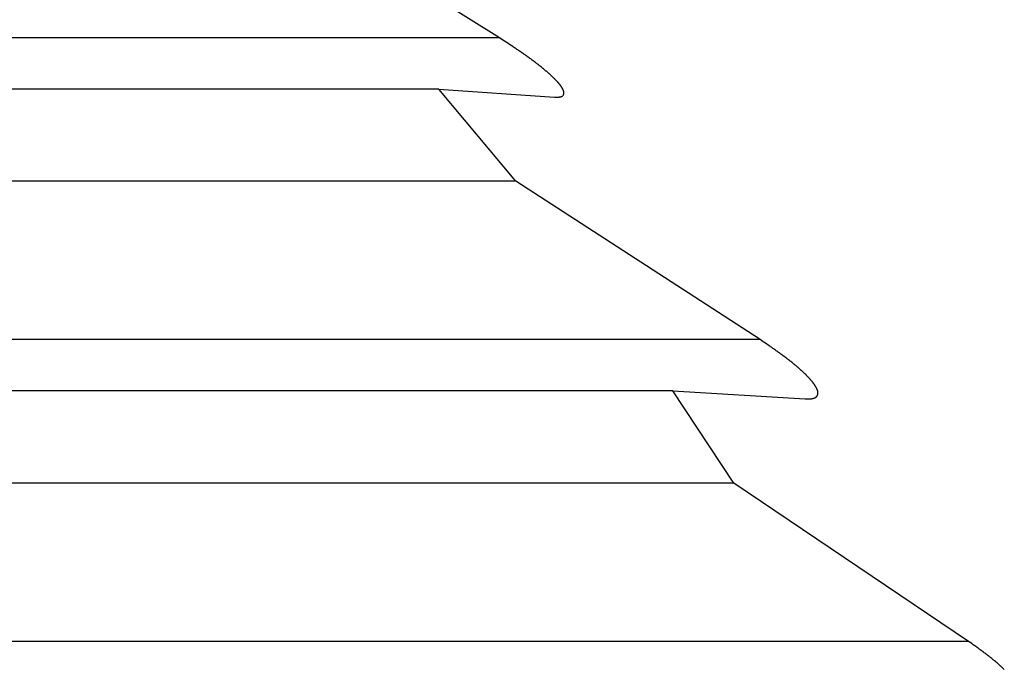
# Model space of a CAD drawing. Units: millimetres. Extents: x 0 to 841, y 0 to 594.
# Drawn here: x 251 to 254, y 371 to 373 of the extents above; entities that cross this region are included whole.
import ezdxf

# ---------------------------------------------------------------- set-up
doc = ezdxf.new("R2010")
doc.units = ezdxf.units.MM
doc.layers.add('SLD-0', color=179, linetype='Continuous')

msp = doc.modelspace()

# ---------------------------------------------------------------- linework, layer by layer
at = {"layer": 'SLD-0'}
for p, q in [((252.3223, 372.6197), (251.7169, 372.9995)), ((252.3223, 372.6197), (238.0657, 372.6197)), ((252.3304, 372.6144), (252.3223, 372.6197)), ((252.3344, 372.6118), (252.3304, 372.6144)), ((252.3385, 372.6092), (252.3344, 372.6118)), ((252.3425, 372.6066), (252.3385, 372.6092)), ((252.3465, 372.6039), (252.3425, 372.6066)), ((252.3505, 372.6013), (252.3465, 372.6039)), ((252.3545, 372.5987), (252.3505, 372.6013)), ((252.3565, 372.5973), (252.3545, 372.5987)), ((252.3585, 372.596), (252.3565, 372.5973)), ((252.3605, 372.5947), (252.3585, 372.596)), ((252.3625, 372.5934), (252.3605, 372.5947)), ((252.3644, 372.592), (252.3625, 372.5934)), ((252.3664, 372.5907), (252.3644, 372.592)), ((252.3684, 372.5894), (252.3664, 372.5907)), ((252.3704, 372.588), (252.3684, 372.5894)), ((252.3723, 372.5867), (252.3704, 372.588)), ((252.3743, 372.5853), (252.3723, 372.5867)), ((252.3763, 372.584), (252.3743, 372.5853)), ((252.3782, 372.5826), (252.3763, 372.584)), ((252.3802, 372.5813), (252.3782, 372.5826)), ((252.3821, 372.5799), (252.3802, 372.5813)), ((252.3841, 372.5786), (252.3821, 372.5799)), ((252.386, 372.5772), (252.3841, 372.5786)), ((252.3879, 372.5758), (252.386, 372.5772)), ((252.3898, 372.5745), (252.3879, 372.5758)), ((252.3918, 372.5731), (252.3898, 372.5745)), ((252.3937, 372.5717), (252.3918, 372.5731)), ((252.3956, 372.5703), (252.3937, 372.5717)), ((252.3975, 372.569), (252.3956, 372.5703)), ((252.3994, 372.5676), (252.3975, 372.569)), ((252.4013, 372.5662), (252.3994, 372.5676)), ((252.4031, 372.5648), (252.4013, 372.5662)), ((252.405, 372.5634), (252.4031, 372.5648)), ((252.4069, 372.562), (252.405, 372.5634)), ((252.4087, 372.5606), (252.4069, 372.562)), ((252.4105, 372.5592), (252.4087, 372.5606)), ((252.4124, 372.5578), (252.4105, 372.5592)), ((252.4142, 372.5564), (252.4124, 372.5578)), ((252.416, 372.555), (252.4142, 372.5564)), ((252.4178, 372.5536), (252.416, 372.555)), ((252.4196, 372.5522), (252.4178, 372.5536)), ((252.4213, 372.5508), (252.4196, 372.5522)), ((252.4231, 372.5493), (252.4213, 372.5508)), ((252.424, 372.5486), (252.4231, 372.5493)), ((252.4249, 372.5479), (252.424, 372.5486)), ((252.4257, 372.5472), (252.4249, 372.5479)), ((252.4266, 372.5465), (252.4257, 372.5472)), ((252.4275, 372.5458), (252.4266, 372.5465)), ((252.4283, 372.5451), (252.4275, 372.5458)), ((252.4292, 372.5444), (252.4283, 372.5451)), ((252.43, 372.5437), (252.4292, 372.5444)), ((252.4309, 372.543), (252.43, 372.5437)), ((252.4317, 372.5423), (252.4309, 372.543)), ((252.4326, 372.5416), (252.4317, 372.5423)), ((252.4334, 372.5408), (252.4326, 372.5416)), ((252.4342, 372.5401), (252.4334, 372.5408)), ((252.4351, 372.5394), (252.4342, 372.5401)), ((252.4359, 372.5387), (252.4351, 372.5394)), ((252.4367, 372.538), (252.4359, 372.5387)), ((252.4375, 372.5373), (252.4367, 372.538)), ((252.4384, 372.5366), (252.4375, 372.5373)), ((252.4392, 372.5359), (252.4384, 372.5366)), ((252.44, 372.5352), (252.4392, 372.5359)), ((252.4408, 372.5345), (252.44, 372.5352)), ((252.4416, 372.5338), (252.4408, 372.5345)), ((252.4424, 372.533), (252.4416, 372.5338)), ((252.4432, 372.5323), (252.4424, 372.533)), ((252.444, 372.5316), (252.4432, 372.5323)), ((252.4447, 372.5309), (252.444, 372.5316)), ((252.4455, 372.5302), (252.4447, 372.5309)), ((252.4463, 372.5295), (252.4455, 372.5302)), ((252.4471, 372.5288), (252.4463, 372.5295)), ((252.4478, 372.5281), (252.4471, 372.5288)), ((252.4486, 372.5274), (252.4478, 372.5281)), ((252.4493, 372.5267), (252.4486, 372.5274)), ((252.4501, 372.526), (252.4493, 372.5267)), ((252.4508, 372.5253), (252.4501, 372.526)), ((252.4515, 372.5246), (252.4508, 372.5253)), ((252.4523, 372.5239), (252.4515, 372.5246)), ((252.453, 372.5232), (252.4523, 372.5239)), ((252.4537, 372.5225), (252.453, 372.5232)), ((252.4544, 372.5218), (252.4537, 372.5225)), ((252.4551, 372.5211), (252.4544, 372.5218)), ((252.4558, 372.5204), (252.4551, 372.5211)), ((252.4565, 372.5197), (252.4558, 372.5204)), ((252.4572, 372.519), (252.4565, 372.5197)), ((252.4578, 372.5183), (252.4572, 372.519)), ((252.4585, 372.5176), (252.4578, 372.5183)), ((252.1771, 372.4966), (238.0657, 372.4966)), ((252.3616, 372.2754), (252.1771, 372.4966)), ((252.1771, 372.4966), (252.4547, 372.4774)), ((252.4592, 372.5169), (252.4585, 372.5176)), ((252.4598, 372.5162), (252.4592, 372.5169)), ((252.4604, 372.5155), (252.4598, 372.5162)), ((252.4611, 372.5148), (252.4604, 372.5155)), ((252.4617, 372.5142), (252.4611, 372.5148)), ((252.4623, 372.5135), (252.4617, 372.5142)), ((252.4629, 372.5128), (252.4623, 372.5135)), ((252.4635, 372.5121), (252.4629, 372.5128)), ((252.4641, 372.5115), (252.4635, 372.5121)), ((252.4647, 372.5108), (252.4641, 372.5115)), ((252.4652, 372.5101), (252.4647, 372.5108)), ((252.4658, 372.5095), (252.4652, 372.5101)), ((252.4663, 372.5088), (252.4658, 372.5095)), ((252.4669, 372.5081), (252.4663, 372.5088)), ((252.4674, 372.5075), (252.4669, 372.5081)), ((252.4679, 372.5068), (252.4674, 372.5075)), ((252.4684, 372.5062), (252.4679, 372.5068)), ((252.4689, 372.5055), (252.4684, 372.5062)), ((252.4694, 372.5049), (252.4689, 372.5055)), ((252.4699, 372.5042), (252.4694, 372.5049)), ((252.4701, 372.5039), (252.4699, 372.5042)), ((252.4703, 372.5036), (252.4701, 372.5039)), ((252.4706, 372.5033), (252.4703, 372.5036)), ((252.4708, 372.503), (252.4706, 372.5033)), ((252.471, 372.5027), (252.4708, 372.503)), ((252.4712, 372.5024), (252.471, 372.5027)), ((252.4714, 372.502), (252.4712, 372.5024)), ((252.4716, 372.5017), (252.4714, 372.502)), ((252.4718, 372.5014), (252.4716, 372.5017)), ((252.472, 372.5011), (252.4718, 372.5014)), ((252.4722, 372.5008), (252.472, 372.5011)), ((252.4724, 372.5005), (252.4722, 372.5008)), ((252.4726, 372.5002), (252.4724, 372.5005)), ((252.4728, 372.4999), (252.4726, 372.5002)), ((252.473, 372.4996), (252.4728, 372.4999)), ((252.4732, 372.4993), (252.473, 372.4996)), ((252.4734, 372.499), (252.4732, 372.4993)), ((252.4735, 372.4987), (252.4734, 372.499)), ((252.4737, 372.4984), (252.4735, 372.4987)), ((252.4739, 372.4981), (252.4737, 372.4984)), ((252.474, 372.4978), (252.4739, 372.4981)), ((252.4742, 372.4975), (252.474, 372.4978)), ((252.4744, 372.4972), (252.4742, 372.4975)), ((252.4745, 372.4969), (252.4744, 372.4972)), ((252.4747, 372.4966), (252.4745, 372.4969)), ((252.4748, 372.4964), (252.4747, 372.4966)), ((252.475, 372.4961), (252.4748, 372.4964)), ((252.4751, 372.4958), (252.475, 372.4961)), ((252.4752, 372.4955), (252.4751, 372.4958)), ((252.4754, 372.4952), (252.4752, 372.4955)), ((252.4755, 372.4949), (252.4754, 372.4952)), ((252.4756, 372.4947), (252.4755, 372.4949)), ((252.4757, 372.4944), (252.4756, 372.4947)), ((252.4758, 372.4941), (252.4757, 372.4944)), ((252.4759, 372.4938), (252.4758, 372.4941)), ((252.4547, 372.4774), (252.456, 372.4774)), ((252.456, 372.4774), (252.4573, 372.4774)), ((252.4573, 372.4774), (252.458, 372.4774)), ((252.458, 372.4774), (252.4586, 372.4774)), ((252.4586, 372.4774), (252.4592, 372.4774)), ((252.4592, 372.4774), (252.4599, 372.4774)), ((252.4599, 372.4774), (252.4605, 372.4774)), ((252.4605, 372.4774), (252.4611, 372.4774)), ((252.4611, 372.4774), (252.4618, 372.4775)), ((252.4618, 372.4775), (252.4624, 372.4775)), ((252.4624, 372.4775), (252.463, 372.4775)), ((252.463, 372.4775), (252.4636, 372.4775)), ((252.4636, 372.4775), (252.4642, 372.4776)), ((252.4642, 372.4776), (252.4648, 372.4776)), ((252.4648, 372.4776), (252.4654, 372.4777)), ((252.4654, 372.4777), (252.4659, 372.4777)), ((252.4659, 372.4777), (252.4662, 372.4778)), ((252.4662, 372.4778), (252.4665, 372.4778)), ((252.4665, 372.4778), (252.4668, 372.4778)), ((252.4668, 372.4778), (252.467, 372.4779)), ((252.467, 372.4779), (252.4673, 372.4779)), ((252.4673, 372.4779), (252.4676, 372.478)), ((252.4676, 372.478), (252.4678, 372.478)), ((252.4678, 372.478), (252.4681, 372.478)), ((252.4681, 372.478), (252.4684, 372.4781)), ((252.4684, 372.4781), (252.4686, 372.4782)), ((252.4686, 372.4782), (252.4689, 372.4782)), ((252.4689, 372.4782), (252.4691, 372.4783)), ((252.4691, 372.4783), (252.4694, 372.4783)), ((252.4694, 372.4783), (252.4696, 372.4784)), ((252.4696, 372.4784), (252.4698, 372.4784)), ((252.4698, 372.4784), (252.4701, 372.4785)), ((252.4701, 372.4785), (252.4703, 372.4786)), ((252.4703, 372.4786), (252.4705, 372.4787)), ((252.4705, 372.4787), (252.4708, 372.4787)), ((252.4708, 372.4787), (252.471, 372.4788)), ((252.471, 372.4788), (252.4712, 372.4789)), ((252.4712, 372.4789), (252.4714, 372.479)), ((252.4714, 372.479), (252.4716, 372.4791)), ((252.4716, 372.4791), (252.4718, 372.4792)), ((252.4718, 372.4792), (252.4721, 372.4792)), ((252.4721, 372.4792), (252.4723, 372.4793)), ((252.4723, 372.4793), (252.4724, 372.4794)), ((252.4724, 372.4794), (252.4726, 372.4795)), ((252.4726, 372.4795), (252.4728, 372.4796)), ((252.4728, 372.4796), (252.473, 372.4797)), ((252.473, 372.4797), (252.4732, 372.4798)), ((252.4732, 372.4798), (252.4734, 372.48)), ((252.4734, 372.48), (252.4736, 372.4801)), ((252.4736, 372.4801), (252.4737, 372.4802)), ((252.4737, 372.4802), (252.4739, 372.4803)), ((252.4739, 372.4803), (252.4741, 372.4804)), ((252.4741, 372.4804), (252.4742, 372.4805)), ((252.4742, 372.4805), (252.4744, 372.4807)), ((252.4744, 372.4807), (252.4745, 372.4808)), ((252.4745, 372.4808), (252.4747, 372.4809)), ((252.4756, 372.4819), (252.4757, 372.482)), ((252.4757, 372.482), (252.4759, 372.4822)), ((252.4761, 372.4936), (252.4759, 372.4938)), ((252.4759, 372.4822), (252.476, 372.4824)), ((252.476, 372.4824), (252.4761, 372.4825)), ((252.4762, 372.4933), (252.4761, 372.4936)), ((252.4761, 372.4825), (252.4762, 372.4827)), ((252.4763, 372.493), (252.4762, 372.4933)), ((252.4762, 372.4827), (252.4763, 372.4828)), ((252.4763, 372.4928), (252.4763, 372.493)), ((252.4764, 372.4925), (252.4763, 372.4928)), ((252.4763, 372.4828), (252.4764, 372.483)), ((252.4765, 372.4923), (252.4764, 372.4925)), ((252.4764, 372.483), (252.4765, 372.4832)), ((252.4766, 372.492), (252.4765, 372.4923)), ((252.4765, 372.4832), (252.4766, 372.4833)), ((252.4767, 372.4917), (252.4766, 372.492)), ((252.4766, 372.4835), (252.4767, 372.4837)), ((252.4766, 372.4833), (252.4766, 372.4835)), ((252.4768, 372.4915), (252.4767, 372.4917)), ((252.4767, 372.4837), (252.4768, 372.4839)), ((252.4768, 372.4912), (252.4768, 372.4915)), ((252.4769, 372.491), (252.4768, 372.4912)), ((252.4768, 372.4839), (252.4769, 372.484)), ((252.477, 372.4907), (252.4769, 372.491)), ((252.4769, 372.4842), (252.477, 372.4844)), ((252.4769, 372.484), (252.4769, 372.4842)), ((252.477, 372.4905), (252.477, 372.4907)), ((252.4771, 372.4902), (252.477, 372.4905)), ((252.477, 372.4846), (252.4771, 372.4848)), ((252.477, 372.4844), (252.477, 372.4846)), ((252.4771, 372.49), (252.4771, 372.4902)), ((252.4772, 372.4897), (252.4771, 372.49)), ((252.4771, 372.485), (252.4772, 372.4852)), ((252.4771, 372.4848), (252.4771, 372.485)), ((252.4772, 372.4895), (252.4772, 372.4897)), ((252.4773, 372.4893), (252.4772, 372.4895)), ((252.4772, 372.4854), (252.4773, 372.4856)), ((252.4772, 372.4852), (252.4772, 372.4854)), ((252.4773, 372.489), (252.4773, 372.4893)), ((252.4773, 372.4888), (252.4773, 372.489)), ((252.4773, 372.4886), (252.4773, 372.4888)), ((252.4774, 372.4883), (252.4773, 372.4886)), ((252.4773, 372.486), (252.4774, 372.4862)), ((252.4773, 372.4858), (252.4773, 372.486)), ((252.4773, 372.4856), (252.4773, 372.4858)), ((252.4774, 372.4881), (252.4774, 372.4883)), ((252.4774, 372.4879), (252.4774, 372.4881)), ((252.4774, 372.4877), (252.4774, 372.4879)), ((252.4774, 372.4874), (252.4774, 372.4877)), ((252.4774, 372.4872), (252.4774, 372.4874)), ((252.4774, 372.487), (252.4774, 372.4872)), ((252.4774, 372.4868), (252.4774, 372.487)), ((252.4774, 372.4866), (252.4774, 372.4868)), ((252.4774, 372.4864), (252.4774, 372.4866)), ((252.4774, 372.4862), (252.4774, 372.4864)), ((252.3616, 372.2754), (238.0657, 372.2754)), ((252.9481, 371.8955), (252.3616, 372.2754)), ((252.9481, 371.8955), (238.0657, 371.8955)), ((252.9559, 371.8903), (252.9481, 371.8955)), ((252.9598, 371.8876), (252.9559, 371.8903)), ((252.9637, 371.885), (252.9598, 371.8876)), ((252.9676, 371.8823), (252.9637, 371.885)), ((252.9715, 371.8796), (252.9676, 371.8823)), ((252.9734, 371.8783), (252.9715, 371.8796)), ((252.9754, 371.877), (252.9734, 371.8783)), ((252.9773, 371.8756), (252.9754, 371.877)), ((252.9792, 371.8743), (252.9773, 371.8756)), ((252.9812, 371.873), (252.9792, 371.8743)), ((252.9831, 371.8716), (252.9812, 371.873)), ((252.985, 371.8703), (252.9831, 371.8716)), ((252.9869, 371.8689), (252.985, 371.8703)), ((252.9888, 371.8676), (252.9869, 371.8689)), ((252.9907, 371.8662), (252.9888, 371.8676)), ((252.9926, 371.8649), (252.9907, 371.8662)), ((252.9945, 371.8635), (252.9926, 371.8649)), ((252.9964, 371.8622), (252.9945, 371.8635)), ((252.9983, 371.8608), (252.9964, 371.8622)), ((253.0002, 371.8594), (252.9983, 371.8608)), ((253.0021, 371.8581), (253.0002, 371.8594)), ((253.0039, 371.8567), (253.0021, 371.8581)), ((253.0058, 371.8553), (253.0039, 371.8567)), ((253.0077, 371.8539), (253.0058, 371.8553)), ((253.0095, 371.8526), (253.0077, 371.8539)), ((253.0114, 371.8512), (253.0095, 371.8526)), ((253.0132, 371.8498), (253.0114, 371.8512)), ((253.015, 371.8484), (253.0132, 371.8498)), ((253.0168, 371.847), (253.015, 371.8484)), ((253.0187, 371.8456), (253.0168, 371.847)), ((253.0205, 371.8441), (253.0187, 371.8456)), ((253.0223, 371.8427), (253.0205, 371.8441)), ((253.0241, 371.8413), (253.0223, 371.8427)), ((253.0258, 371.8399), (253.0241, 371.8413)), ((253.0276, 371.8385), (253.0258, 371.8399)), ((253.0285, 371.8377), (253.0276, 371.8385)), ((253.0294, 371.837), (253.0285, 371.8377)), ((253.0302, 371.8363), (253.0294, 371.837)), ((253.0311, 371.8356), (253.0302, 371.8363)), ((253.032, 371.8349), (253.0311, 371.8356)), ((253.0328, 371.8342), (253.032, 371.8349)), ((253.0337, 371.8334), (253.0328, 371.8342)), ((253.0346, 371.8327), (253.0337, 371.8334)), ((253.0354, 371.832), (253.0346, 371.8327)), ((253.0363, 371.8313), (253.0354, 371.832)), ((253.0371, 371.8305), (253.0363, 371.8313)), ((253.038, 371.8298), (253.0371, 371.8305)), ((253.0388, 371.8291), (253.038, 371.8298)), ((253.0396, 371.8284), (253.0388, 371.8291)), ((253.0405, 371.8277), (253.0396, 371.8284)), ((253.0413, 371.8269), (253.0405, 371.8277)), ((253.0421, 371.8262), (253.0413, 371.8269)), ((253.043, 371.8255), (253.0421, 371.8262)), ((253.0438, 371.8247), (253.043, 371.8255)), ((253.0446, 371.824), (253.0438, 371.8247)), ((253.0454, 371.8233), (253.0446, 371.824)), ((253.0462, 371.8226), (253.0454, 371.8233)), ((253.047, 371.8218), (253.0462, 371.8226)), ((253.0478, 371.8211), (253.047, 371.8218)), ((253.0486, 371.8204), (253.0478, 371.8211)), ((253.0494, 371.8196), (253.0486, 371.8204)), ((253.0502, 371.8189), (253.0494, 371.8196)), ((253.051, 371.8182), (253.0502, 371.8189)), ((253.0518, 371.8175), (253.051, 371.8182)), ((253.0525, 371.8167), (253.0518, 371.8175)), ((253.0533, 371.816), (253.0525, 371.8167)), ((253.0541, 371.8153), (253.0533, 371.816)), ((253.0548, 371.8145), (253.0541, 371.8153)), ((253.0556, 371.8138), (253.0548, 371.8145)), ((253.0563, 371.8131), (253.0556, 371.8138)), ((253.0571, 371.8123), (253.0563, 371.8131)), ((253.0578, 371.8116), (253.0571, 371.8123)), ((253.0586, 371.8109), (253.0578, 371.8116)), ((253.0593, 371.8101), (253.0586, 371.8109)), ((253.06, 371.8094), (253.0593, 371.8101)), ((253.0607, 371.8087), (253.06, 371.8094)), ((253.0615, 371.8079), (253.0607, 371.8087)), ((253.0622, 371.8072), (253.0615, 371.8079)), ((253.0629, 371.8065), (253.0622, 371.8072)), ((253.0636, 371.8057), (253.0629, 371.8065)), ((253.0643, 371.805), (253.0636, 371.8057)), ((253.0649, 371.8043), (253.0643, 371.805)), ((253.0656, 371.8036), (253.0649, 371.8043)), ((253.0663, 371.8028), (253.0656, 371.8036)), ((253.067, 371.8021), (253.0663, 371.8028)), ((253.0676, 371.8014), (253.067, 371.8021)), ((253.0683, 371.8006), (253.0676, 371.8014)), ((253.0689, 371.7999), (253.0683, 371.8006)), ((253.0696, 371.7992), (253.0689, 371.7999)), ((253.0702, 371.7985), (253.0696, 371.7992)), ((253.0708, 371.7978), (253.0702, 371.7985)), ((253.0714, 371.797), (253.0708, 371.7978)), ((253.072, 371.7963), (253.0714, 371.797)), ((253.0726, 371.7956), (253.072, 371.7963)), ((253.0732, 371.7949), (253.0726, 371.7956)), ((253.0738, 371.7942), (253.0732, 371.7949)), ((253.0743, 371.7935), (253.0738, 371.7942)), ((253.0749, 371.7928), (253.0743, 371.7935)), ((253.0754, 371.792), (253.0749, 371.7928)), ((253.076, 371.7913), (253.0754, 371.792)), ((253.0765, 371.7906), (253.076, 371.7913)), ((253.077, 371.7899), (253.0765, 371.7906)), ((253.0775, 371.7892), (253.077, 371.7899)), ((253.078, 371.7885), (253.0775, 371.7892)), ((253.0785, 371.7879), (253.078, 371.7885)), ((253.0788, 371.7875), (253.0785, 371.7879)), ((253.079, 371.7872), (253.0788, 371.7875)), ((253.0792, 371.7868), (253.079, 371.7872)), ((253.0795, 371.7865), (253.0792, 371.7868)), ((253.0797, 371.7861), (253.0795, 371.7865)), ((253.0799, 371.7858), (253.0797, 371.7861)), ((253.0801, 371.7855), (253.0799, 371.7858)), ((253.0803, 371.7851), (253.0801, 371.7855)), ((253.0806, 371.7848), (253.0803, 371.7851)), ((252.7384, 371.7725), (238.0657, 371.7725)), ((252.8849, 371.5513), (252.7384, 371.7725)), ((252.7384, 371.7725), (253.0565, 371.7533)), ((253.0808, 371.7844), (253.0806, 371.7848)), ((253.081, 371.7841), (253.0808, 371.7844)), ((253.0812, 371.7838), (253.081, 371.7841)), ((253.0814, 371.7834), (253.0812, 371.7838)), ((253.0816, 371.7831), (253.0814, 371.7834)), ((253.0818, 371.7828), (253.0816, 371.7831)), ((253.082, 371.7824), (253.0818, 371.7828)), ((253.0822, 371.7821), (253.082, 371.7824)), ((253.0824, 371.7818), (253.0822, 371.7821)), ((253.0826, 371.7814), (253.0824, 371.7818)), ((253.0827, 371.7811), (253.0826, 371.7814)), ((253.0829, 371.7808), (253.0827, 371.7811)), ((253.0831, 371.7805), (253.0829, 371.7808)), ((253.0833, 371.7801), (253.0831, 371.7805)), ((253.0834, 371.7798), (253.0833, 371.7801)), ((253.0836, 371.7795), (253.0834, 371.7798)), ((253.0838, 371.7792), (253.0836, 371.7795)), ((253.0839, 371.7788), (253.0838, 371.7792)), ((253.0841, 371.7785), (253.0839, 371.7788)), ((253.0842, 371.7782), (253.0841, 371.7785)), ((253.0844, 371.7779), (253.0842, 371.7782)), ((253.0845, 371.7776), (253.0844, 371.7779)), ((253.0846, 371.7773), (253.0845, 371.7776)), ((253.0848, 371.7769), (253.0846, 371.7773)), ((253.0849, 371.7766), (253.0848, 371.7769)), ((253.085, 371.7763), (253.0849, 371.7766)), ((253.0852, 371.776), (253.085, 371.7763)), ((253.0853, 371.7757), (253.0852, 371.776)), ((253.0854, 371.7754), (253.0853, 371.7757)), ((253.0855, 371.7751), (253.0854, 371.7754)), ((253.0856, 371.7748), (253.0855, 371.7751)), ((253.0857, 371.7745), (253.0856, 371.7748)), ((253.0856, 371.7611), (253.0857, 371.7613)), ((253.0858, 371.7742), (253.0857, 371.7745)), ((253.0857, 371.7613), (253.0858, 371.7615)), ((253.0859, 371.7739), (253.0858, 371.7742)), ((253.0858, 371.7615), (253.0859, 371.7617)), ((253.086, 371.7736), (253.0859, 371.7739)), ((253.0859, 371.7617), (253.086, 371.7619)), ((253.0861, 371.7733), (253.086, 371.7736)), ((253.086, 371.7619), (253.0861, 371.7621)), ((253.0862, 371.773), (253.0861, 371.7733)), ((253.0861, 371.7621), (253.0862, 371.7623)), ((253.0863, 371.7727), (253.0862, 371.773)), ((253.0862, 371.7623), (253.0863, 371.7625)), ((253.0864, 371.7724), (253.0863, 371.7727)), ((253.0863, 371.7625), (253.0864, 371.7627)), ((253.0865, 371.7722), (253.0864, 371.7724)), ((253.0864, 371.7629), (253.0865, 371.7631)), ((253.0864, 371.7627), (253.0864, 371.7629)), ((253.0865, 371.7719), (253.0865, 371.7722)), ((253.0866, 371.7716), (253.0865, 371.7719)), ((253.0865, 371.7631), (253.0866, 371.7634)), ((253.0867, 371.7713), (253.0866, 371.7716)), ((253.0866, 371.7636), (253.0867, 371.7638)), ((253.0866, 371.7634), (253.0866, 371.7636)), ((253.0867, 371.771), (253.0867, 371.7713)), ((253.0868, 371.7708), (253.0867, 371.771)), ((253.0867, 371.764), (253.0868, 371.7642)), ((253.0867, 371.7638), (253.0867, 371.764)), ((253.0868, 371.7705), (253.0868, 371.7708)), ((253.0869, 371.7702), (253.0868, 371.7705)), ((253.0868, 371.7642), (253.0869, 371.7645)), ((253.0869, 371.7699), (253.0869, 371.7702)), ((253.087, 371.7697), (253.0869, 371.7699)), ((253.0869, 371.7649), (253.087, 371.7651)), ((253.0869, 371.7647), (253.0869, 371.7649)), ((253.0869, 371.7645), (253.0869, 371.7647)), ((253.087, 371.7694), (253.087, 371.7697)), ((253.087, 371.7691), (253.087, 371.7694)), ((253.087, 371.7689), (253.087, 371.7691)), ((253.0871, 371.7686), (253.087, 371.7689)), ((253.087, 371.7656), (253.0871, 371.7658)), ((253.087, 371.7654), (253.087, 371.7656)), ((253.087, 371.7651), (253.087, 371.7654)), ((253.0871, 371.7683), (253.0871, 371.7686)), ((253.0871, 371.7681), (253.0871, 371.7683)), ((253.0871, 371.7678), (253.0871, 371.7681)), ((253.0871, 371.7676), (253.0871, 371.7678)), ((253.0871, 371.7673), (253.0871, 371.7676)), ((253.0871, 371.7671), (253.0871, 371.7673)), ((253.0871, 371.7668), (253.0871, 371.7671)), ((253.0871, 371.7666), (253.0871, 371.7668)), ((253.0871, 371.7663), (253.0871, 371.7666)), ((253.0871, 371.7661), (253.0871, 371.7663)), ((253.0871, 371.7658), (253.0871, 371.7661)), ((253.0565, 371.7533), (253.058, 371.7533)), ((253.058, 371.7533), (253.0594, 371.7533)), ((253.0594, 371.7533), (253.0608, 371.7533)), ((253.0608, 371.7533), (253.0615, 371.7533)), ((253.0615, 371.7533), (253.0622, 371.7533)), ((253.0622, 371.7533), (253.0629, 371.7533)), ((253.0629, 371.7533), (253.0636, 371.7533)), ((253.0636, 371.7533), (253.0643, 371.7533)), ((253.0643, 371.7533), (253.0649, 371.7533)), ((253.0649, 371.7533), (253.0656, 371.7534)), ((253.0656, 371.7534), (253.0663, 371.7534)), ((253.0663, 371.7534), (253.067, 371.7534)), ((253.067, 371.7534), (253.0676, 371.7535)), ((253.0676, 371.7535), (253.0683, 371.7535)), ((253.0683, 371.7535), (253.0689, 371.7536)), ((253.0689, 371.7536), (253.0696, 371.7536)), ((253.0696, 371.7536), (253.0702, 371.7537)), ((253.0702, 371.7537), (253.0709, 371.7537)), ((253.0709, 371.7537), (253.0715, 371.7538)), ((253.0715, 371.7538), (253.0718, 371.7538)), ((253.0718, 371.7538), (253.0721, 371.7539)), ((253.0721, 371.7539), (253.0724, 371.7539)), ((253.0724, 371.7539), (253.0727, 371.754)), ((253.0727, 371.754), (253.073, 371.754)), ((253.073, 371.754), (253.0733, 371.7541)), ((253.0733, 371.7541), (253.0736, 371.7541)), ((253.0736, 371.7541), (253.0739, 371.7542)), ((253.0739, 371.7542), (253.0742, 371.7542)), ((253.0742, 371.7542), (253.0744, 371.7543)), ((253.0744, 371.7543), (253.0747, 371.7544)), ((253.0747, 371.7544), (253.075, 371.7544)), ((253.075, 371.7544), (253.0753, 371.7545)), ((253.0753, 371.7545), (253.0756, 371.7546)), ((253.0756, 371.7546), (253.0758, 371.7546)), ((253.0758, 371.7546), (253.0761, 371.7547)), ((253.0761, 371.7547), (253.0764, 371.7548)), ((253.0764, 371.7548), (253.0766, 371.7548)), ((253.0766, 371.7548), (253.0769, 371.7549)), ((253.0769, 371.7549), (253.0772, 371.755)), ((253.0772, 371.755), (253.0774, 371.7551)), ((253.0774, 371.7551), (253.0777, 371.7552)), ((253.0777, 371.7552), (253.0779, 371.7553)), ((253.0779, 371.7553), (253.0782, 371.7554)), ((253.0782, 371.7554), (253.0784, 371.7555)), ((253.0784, 371.7555), (253.0787, 371.7555)), ((253.0787, 371.7555), (253.0789, 371.7556)), ((253.0789, 371.7556), (253.0791, 371.7557)), ((253.0791, 371.7557), (253.0794, 371.7558)), ((253.0794, 371.7558), (253.0796, 371.756)), ((253.0796, 371.756), (253.0798, 371.7561)), ((253.0798, 371.7561), (253.0801, 371.7562)), ((253.0801, 371.7562), (253.0803, 371.7563)), ((253.0803, 371.7563), (253.0805, 371.7564)), ((253.0805, 371.7564), (253.0807, 371.7565)), ((253.0807, 371.7565), (253.0809, 371.7566)), ((253.0809, 371.7566), (253.0811, 371.7568)), ((253.0811, 371.7568), (253.0813, 371.7569)), ((253.0813, 371.7569), (253.0815, 371.757)), ((253.0815, 371.757), (253.0817, 371.7571)), ((253.0817, 371.7571), (253.0819, 371.7573)), ((253.0819, 371.7573), (253.0821, 371.7574)), ((253.0821, 371.7574), (253.0823, 371.7575)), ((253.0823, 371.7575), (253.0825, 371.7577)), ((253.0825, 371.7577), (253.0827, 371.7578)), ((253.0827, 371.7578), (253.0829, 371.758)), ((253.0829, 371.758), (253.083, 371.7581)), ((253.083, 371.7581), (253.0832, 371.7583)), ((253.0832, 371.7583), (253.0834, 371.7584)), ((253.0834, 371.7584), (253.0836, 371.7586)), ((253.0836, 371.7586), (253.0837, 371.7587)), ((253.0837, 371.7587), (253.0839, 371.7589)), ((253.0839, 371.7589), (253.084, 371.759)), ((253.084, 371.759), (253.0842, 371.7592)), ((253.0842, 371.7592), (253.0843, 371.7594)), ((253.0843, 371.7594), (253.0845, 371.7595)), ((253.0845, 371.7595), (253.0846, 371.7597)), ((253.0846, 371.7597), (253.0847, 371.7599)), ((253.0847, 371.7599), (253.0849, 371.76)), ((253.0849, 371.76), (253.085, 371.7602)), ((253.085, 371.7602), (253.0851, 371.7604)), ((253.0851, 371.7604), (253.0853, 371.7606)), ((253.0853, 371.7606), (253.0854, 371.7608)), ((253.0854, 371.7608), (253.0855, 371.7609)), ((253.0855, 371.7609), (253.0856, 371.7611)), ((252.8849, 371.5513), (238.0657, 371.5513)), ((253.4487, 371.1714), (252.8849, 371.5513)), ((253.4487, 371.1714), (238.0657, 371.1714)), ((253.4563, 371.166), (253.4487, 371.1714)), ((253.4601, 371.1633), (253.4563, 371.166)), ((253.4639, 371.1606), (253.4601, 371.1633)), ((253.4658, 371.1593), (253.4639, 371.1606)), ((253.4676, 371.1579), (253.4658, 371.1593)), ((253.4695, 371.1565), (253.4676, 371.1579)), ((253.4714, 371.1552), (253.4695, 371.1565)), ((253.4733, 371.1538), (253.4714, 371.1552)), ((253.4751, 371.1525), (253.4733, 371.1538)), ((253.477, 371.1511), (253.4751, 371.1525)), ((253.4789, 371.1497), (253.477, 371.1511)), ((253.4807, 371.1484), (253.4789, 371.1497)), ((253.4826, 371.147), (253.4807, 371.1484)), ((253.4844, 371.1456), (253.4826, 371.147)), ((253.4863, 371.1442), (253.4844, 371.1456)), ((253.4881, 371.1429), (253.4863, 371.1442)), ((253.49, 371.1415), (253.4881, 371.1429)), ((253.4918, 371.1401), (253.49, 371.1415)), ((253.4936, 371.1387), (253.4918, 371.1401)), ((253.4954, 371.1373), (253.4936, 371.1387)), ((253.4972, 371.1359), (253.4954, 371.1373)), ((253.499, 371.1345), (253.4972, 371.1359)), ((253.5008, 371.1331), (253.499, 371.1345)), ((253.5026, 371.1317), (253.5008, 371.1331)), ((253.5044, 371.1303), (253.5026, 371.1317)), ((253.5061, 371.1289), (253.5044, 371.1303)), ((253.5079, 371.1274), (253.5061, 371.1289)), ((253.5097, 371.126), (253.5079, 371.1274)), ((253.5114, 371.1246), (253.5097, 371.126)), ((253.5131, 371.1232), (253.5114, 371.1246)), ((253.5148, 371.1217), (253.5131, 371.1232)), ((253.5157, 371.121), (253.5148, 371.1217)), ((253.5166, 371.1203), (253.5157, 371.121)), ((253.5174, 371.1195), (253.5166, 371.1203)), ((253.5183, 371.1188), (253.5174, 371.1195)), ((253.5191, 371.1181), (253.5183, 371.1188)), ((253.5199, 371.1174), (253.5191, 371.1181)), ((253.5208, 371.1166), (253.5199, 371.1174)), ((253.5216, 371.1159), (253.5208, 371.1166)), ((253.5225, 371.1152), (253.5216, 371.1159)), ((253.5233, 371.1144), (253.5225, 371.1152)), ((253.5241, 371.1137), (253.5233, 371.1144)), ((253.5249, 371.1129), (253.5241, 371.1137)), ((253.5258, 371.1122), (253.5249, 371.1129)), ((253.5266, 371.1115), (253.5258, 371.1122)), ((253.5274, 371.1107), (253.5266, 371.1115)), ((253.5282, 371.11), (253.5274, 371.1107)), ((253.529, 371.1092), (253.5282, 371.11)), ((253.5298, 371.1085), (253.529, 371.1092)), ((253.5306, 371.1077), (253.5298, 371.1085)), ((253.5314, 371.107), (253.5306, 371.1077)), ((253.5322, 371.1063), (253.5314, 371.107)), ((253.533, 371.1055), (253.5322, 371.1063)), ((253.5338, 371.1048), (253.533, 371.1055)), ((253.5346, 371.104), (253.5338, 371.1048))]:
    msp.add_line(p, q, dxfattribs=at)

doc.saveas('drawing.dxf')
